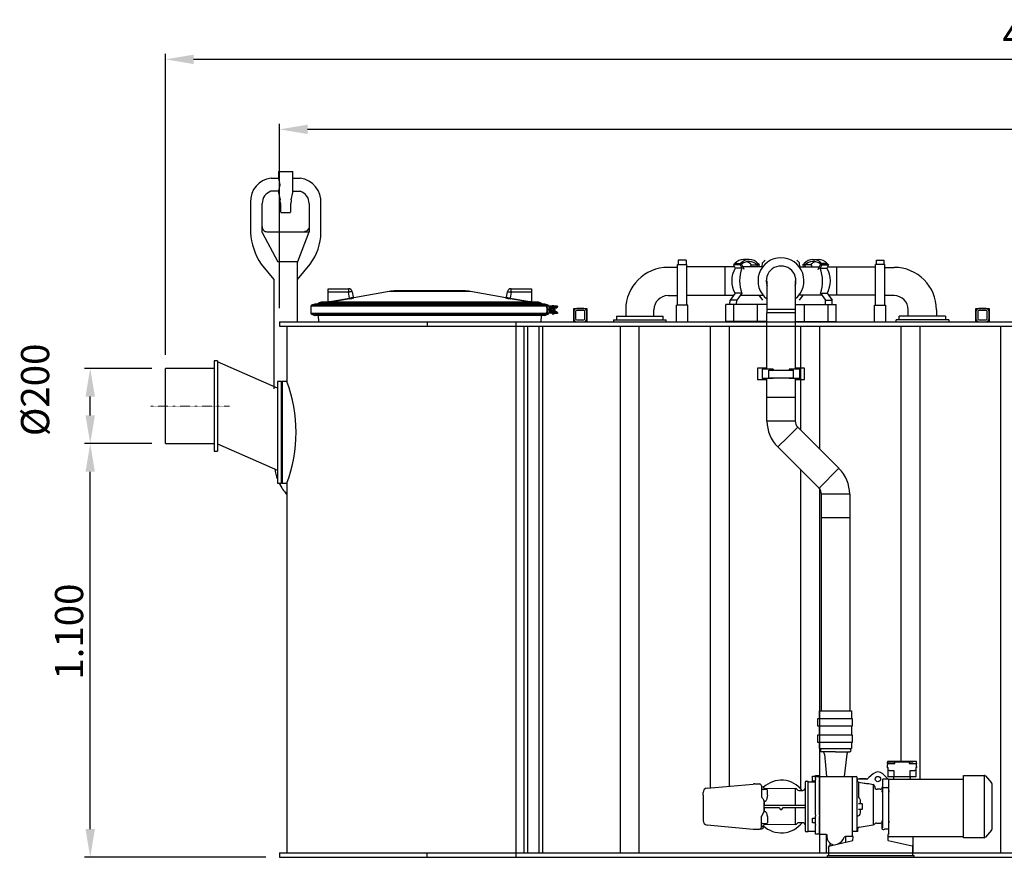
# Model space of a CAD drawing. Units: millimetres. Extents: x 43834 to 55793, y 39961 to 48440.
# Drawn here: x 43834 to 46453, y 42530 to 44757 of the extents above; entities that cross this region are included whole.
import ezdxf

# ---------------------------------------------------------------- set-up
doc = ezdxf.new("R2010")
doc.units = ezdxf.units.MM
doc.linetypes.add('STRICHPUNKT', pattern=[1, 0.5, -0.25, 0, -0.25])
doc.layers.add('Bemaßung', color=5, linetype='Continuous', lineweight=15)
doc.styles.get("Standard").update_dxf_attribs({"font": 'romans.shx', "width": 0.8})
doc.dimstyles.new('KESSEL Typ2014-30', dxfattribs={"dimscale": 30, "dimtxt": 2.5, "dimasz": 2.5, "dimexe": 0.5, "dimexo": 1.2, "dimtad": 1, "dimdec": 0, "dimlunit": 6, "dimtxsty": 'Standard', "dimcen": 2.5, "dimadec": 0, "dimazin": 0, "dimtfac": 1, "dimtdec": 0, "dimtmove": 1, "dimatfit": 3, "dimfxl": 1, "dimarcsym": 0})

# ---------------------------------------------------------------- blocks, each defined once
blk = doc.blocks.new('*D1')
at = {"layer": 'Bemaßung', "color": 0, "lineweight": -2, "transparency": 16777216}
for p, q in [((44186, 43629.7), (44007, 43629.7)), ((44022, 42604.7), (44022, 43554.7)), ((44489, 42529.7), (44007, 42529.7))]:
    blk.add_line(p, q, dxfattribs=at)
at = {"layer": 'Bemaßung', "color": 0, "transparency": 16777216}
for points in [[(44009.5, 43554.7), (44034.5, 43554.7), (44022, 43629.7)], [(44009.5, 42604.7), (44034.5, 42604.7), (44022, 42529.7)]]:
    blk.add_solid(points, dxfattribs=at)
at = {"layer": 'DEFPOINTS', "color": 0, "transparency": 16777216}
for p in [(44022, 43629.7), (44222, 43629.7), (44525, 42529.7)]:
    blk.add_point(p, dxfattribs=at)
at = {"layer": 'Bemaßung', "color": 0, "transparency": 16777216, "insert": (43928.2, 43129.8), "char_height": 75, "attachment_point": 2, "rotation": 90}
blk.add_mtext('1.100', dxfattribs=at)
blk = doc.blocks.new('*D3')
at = {"layer": 'Bemaßung', "color": 0, "lineweight": -2, "transparency": 16777216}
for p, q in [((44525, 43989.7), (44525, 44480.3)), ((48700, 44465.3), (44600, 44465.3)), ((48775, 43989.7), (48775, 44480.3))]:
    blk.add_line(p, q, dxfattribs=at)
at = {"layer": 'Bemaßung', "color": 0, "transparency": 16777216}
for points in [[(44600, 44477.8), (44600, 44452.8), (44525, 44465.3)], [(48700, 44477.8), (48700, 44452.8), (48775, 44465.3)]]:
    blk.add_solid(points, dxfattribs=at)
at = {"layer": 'DEFPOINTS', "color": 0, "transparency": 16777216}
for p in [(44525, 44465.3), (44525, 43953.7), (48775, 43953.7)]:
    blk.add_point(p, dxfattribs=at)
at = {"layer": 'Bemaßung', "color": 0, "transparency": 16777216, "insert": (46650, 44521.6), "char_height": 75, "attachment_point": 5}
blk.add_mtext('4.250', dxfattribs=at)
blk = doc.blocks.new('*D4')
at = {"layer": 'Bemaßung', "color": 0, "lineweight": -2, "transparency": 16777216}
for p, q in [((44222, 43865.7), (44222, 44666.4)), ((48854, 44651.4), (44297, 44651.4)), ((48929, 43795.7), (48929, 44666.4))]:
    blk.add_line(p, q, dxfattribs=at)
at = {"layer": 'Bemaßung', "color": 0, "transparency": 16777216}
for points in [[(44297, 44663.9), (44297, 44638.9), (44222, 44651.4)], [(48854, 44663.9), (48854, 44638.9), (48929, 44651.4)]]:
    blk.add_solid(points, dxfattribs=at)
at = {"layer": 'DEFPOINTS', "color": 0, "transparency": 16777216}
for p in [(44222, 44651.4), (44222, 43829.7), (48929, 43759.7)]:
    blk.add_point(p, dxfattribs=at)
at = {"layer": 'Bemaßung', "color": 0, "transparency": 16777216, "insert": (46575.5, 44707.7), "char_height": 75, "attachment_point": 5}
blk.add_mtext('4.707', dxfattribs=at)
blk = doc.blocks.new('*D7')
at = {"layer": 'Bemaßung', "color": 0, "lineweight": -2, "transparency": 16777216}
for p, q in [((44186, 43829.7), (44007, 43829.7)), ((44022, 43704.7), (44022, 43754.7)), ((44186, 43629.7), (44007, 43629.7))]:
    blk.add_line(p, q, dxfattribs=at)
at = {"layer": 'Bemaßung', "color": 0, "transparency": 16777216}
for points in [[(44009.5, 43754.7), (44034.5, 43754.7), (44022, 43829.7)], [(44009.5, 43704.7), (44034.5, 43704.7), (44022, 43629.7)]]:
    blk.add_solid(points, dxfattribs=at)
at = {"layer": 'DEFPOINTS', "color": 0, "transparency": 16777216}
for p in [(44022, 43829.7), (44222, 43829.7), (44222, 43629.7)]:
    blk.add_point(p, dxfattribs=at)
at = {"layer": 'Bemaßung', "color": 0, "transparency": 16777216, "insert": (43885.1, 43772.6), "char_height": 75, "attachment_point": 5, "rotation": 90}
blk.add_mtext('%%c200', dxfattribs=at)
blk = doc.blocks.new('93020.01_DS - va')
at = {"color": 7, "linetype": 'Continuous', "lineweight": 25}
for p, q in [((-2.6, 1823.5), (-2.6, 1805.7)), ((-2.6, 1823.5), (35.9, 1823.5)), ((35.9, 1772.6), (35.9, 1823.5)), ((-2.1, 1768), (1.8, 1748)), ((31.6, 1748), (35.5, 1768)), ((-76.9, 1741.9), (-77, 1661.5)), ((-45.5, 1661.5), (-45.5, 1738.5)), ((2.7, 1738.5), (2.7, 1715.5)), ((30.7, 1715.5), (30.7, 1738.5)), ((78.9, 1738.5), (78.9, 1663.5)), ((110.3, 1661.5), (110.3, 1738.5)), ((29.7, 1713.5), (3.7, 1713.5)), ((-33, 1663.5), (-29.5, 1663.5)), ((-29.5, 1663.5), (78.9, 1663.5)), ((48.6, 1584.5), (78.9, 1663.5)), ((67.9, 1663.7), (66.4, 1663.5)), ((70.1, 1664.2), (67.9, 1663.7)), ((-48.6, 1577.2), (-14.8, 1536.1)), ((48.2, 1424), (48.2, 1582.5)), ((48.2, 1536.1), (81.9, 1577.2)), ((-14.8, 1536.1), (-14.8, 1246))]:
    blk.add_line(p, q, dxfattribs=at)
for p, q in [((-22.3, 1806), (-2.6, 1805.7)), ((35.9, 1805.7), (55.4, 1806)), ((35.7, 1771.3), (55.4, 1771)), ((-45.5, 1661.5), (-4.1, 1583.5)), ((48.3, 1583.5), (-4.1, 1583.5)), ((1058.4, 1576.5), (1060.7, 1576.5)), ((1058.4, 1573.6), (1058.4, 1576.5)), ((1058.4, 1564.8), (1058.4, 1573.6)), ((1081.7, 1588), (1060.7, 1588)), ((1060.7, 1588), (1060.7, 1577.7)), ((1060.7, 1577.7), (1060.7, 1576.5)), ((1060.7, 1576.5), (1081.7, 1576.5)), ((1081.7, 1588), (1081.7, 1577.7)), ((1081.7, 1577.7), (1081.7, 1576.5)), ((1081.7, 1576.5), (1083.4, 1576.5)), ((1083.4, 1573.6), (1083.4, 1576.5)), ((1083.4, 1564.8), (1083.4, 1573.6)), ((1210.8, 1578.1), (1207.9, 1575.2)), ((1207.9, 1575.2), (1212.3, 1566.4)), ((1225.6, 1575.2), (1207.9, 1575.2)), ((1212, 1578.1), (1210.8, 1578.1)), ((1211.4, 1579.3), (1226.3, 1579.3)), ((1212, 1578.1), (1211.4, 1579.3)), ((1226.9, 1578.1), (1212, 1578.1)), ((1228.5, 1578.1), (1225.6, 1575.2)), ((1225.6, 1575.2), (1229.9, 1566.4)), ((1226.9, 1578.1), (1226.3, 1579.3)), ((1228.5, 1578.1), (1226.9, 1578.1)), ((1235.8, 1563.3), (1228.5, 1578.1)), ((1249.4, 1589.6), (1234.5, 1589.6)), ((1254.8, 1576), (1251.9, 1570.1)), ((1255.6, 1575.2), (1270.5, 1575.2)), ((1273.5, 1578.1), (1269.5, 1570.1)), ((1271.9, 1578.1), (1270.5, 1575.2)), ((1272.5, 1579.3), (1271.9, 1578.1)), ((1273.5, 1578.1), (1271.9, 1578.1)), ((1276.4, 1575.2), (1273.5, 1578.1)), ((1273.9, 1570.1), (1276.4, 1575.2)), ((1284.1, 1570.1), (1285, 1581.1)), ((1291.8, 1587.9), (1285, 1581.1)), ((1376.3, 1587.9), (1383.1, 1581.1)), ((1384.1, 1570.1), (1383.1, 1581.1)), ((1391.7, 1575.2), (1394.6, 1578.1)), ((1394.3, 1570.1), (1391.7, 1575.2)), ((1394.6, 1578.1), (1398.6, 1570.1)), ((1394.6, 1578.1), (1396.2, 1578.1)), ((1395.6, 1579.3), (1396.2, 1578.1)), ((1396.2, 1578.1), (1397.6, 1575.2)), ((1412.5, 1575.2), (1397.6, 1575.2)), ((1413.3, 1576), (1416.3, 1570.1)), ((1418.7, 1589.6), (1433.6, 1589.6)), ((1432.4, 1563.3), (1439.7, 1578.1)), ((1442.6, 1575.2), (1438.2, 1566.4)), ((1439.7, 1578.1), (1442.6, 1575.2)), ((1439.7, 1578.1), (1441.2, 1578.1)), ((1441.2, 1578.1), (1441.9, 1579.3)), ((1441.2, 1578.1), (1456.1, 1578.1)), ((1456.7, 1579.3), (1441.9, 1579.3)), ((1442.6, 1575.2), (1460.2, 1575.2)), ((1460.2, 1575.2), (1455.9, 1566.4)), ((1456.1, 1578.1), (1456.7, 1579.3)), ((1456.1, 1578.1), (1457.3, 1578.1)), ((1457.3, 1578.1), (1460.2, 1575.2)), ((1586.5, 1576.5), (1584.7, 1576.5)), ((1584.7, 1573.6), (1584.7, 1576.5)), ((1584.7, 1564.8), (1584.7, 1573.6)), ((1586.5, 1588), (1607.5, 1588)), ((1586.5, 1588), (1586.5, 1577.7)), ((1586.5, 1577.7), (1586.5, 1576.5)), ((1607.5, 1576.5), (1586.5, 1576.5)), ((1607.5, 1588), (1607.5, 1577.7)), ((1607.5, 1577.7), (1607.5, 1576.5)), ((1609.7, 1576.5), (1607.5, 1576.5)), ((1609.7, 1573.6), (1609.7, 1576.5)), ((1609.7, 1564.8), (1609.7, 1573.6)), ((1043.4, 1568.5), (1033.4, 1568.5)), ((1058.4, 1568.5), (1043.4, 1568.5)), ((1058.4, 1498), (1058.4, 1564.8)), ((1185.5, 1570.1), (1083.4, 1570.1)), ((1083.4, 1498), (1083.4, 1564.8)), ((1185.5, 1570.1), (1122.8, 1570.1)), ((1210.4, 1570.1), (1185.5, 1570.1)), ((1185.5, 1495.1), (1185.5, 1570.1)), ((1229.9, 1566.4), (1212.3, 1566.4)), ((1272.2, 1570.1), (1232.4, 1570.1)), ((1285.3, 1570.1), (1272.2, 1570.1)), ((1382.8, 1570.1), (1395.9, 1570.1)), ((1395.9, 1570.1), (1435.7, 1570.1)), ((1438.2, 1566.4), (1455.9, 1566.4)), ((1457.7, 1570.1), (1482.7, 1570.1)), ((1482.7, 1570.1), (1584.7, 1570.1)), ((1482.7, 1495.1), (1482.7, 1570.1)), ((1584.7, 1498), (1584.7, 1564.8)), ((1609.7, 1568.5), (1624.7, 1568.5)), ((1609.7, 1498), (1609.7, 1564.8)), ((1624.7, 1568.5), (1634.7, 1568.5)), ((1296.6, 1532.6), (1296.6, 1457.6)), ((1371.6, 1532.6), (1371.6, 1457.6)), ((130, 1476), (130, 1512)), ((130, 1512), (183.6, 1512)), ((183.6, 1502.7), (130, 1502.7)), ((183.6, 1512), (183.6, 1502.7)), ((186.4, 1487), (183.6, 1502.7)), ((193.5, 1503.7), (196, 1489.2)), ((291.9, 1504.5), (198.3, 1488)), ((508.1, 1504.5), (291.9, 1504.5)), ((490.8, 1506.1), (309.2, 1506.1)), ((601.7, 1488), (508.1, 1504.5)), ((604, 1489.2), (606.5, 1503.7)), ((616.4, 1502.7), (613.6, 1487)), ((616.4, 1502.7), (616.4, 1512)), ((616.4, 1512), (670, 1512)), ((670, 1502.7), (616.4, 1502.7)), ((670, 1512), (670, 1476)), ((1033.4, 1493.5), (1043.4, 1493.5)), ((1043.4, 1493.5), (1058.4, 1493.5)), ((1058.4, 1479.5), (1058.4, 1498)), ((1083.4, 1479.5), (1083.4, 1498)), ((1083.4, 1495.1), (1185.5, 1495.1)), ((1185.5, 1495.1), (1208.6, 1495.1)), ((1211.7, 1499.6), (1198.6, 1481.1)), ((1229.4, 1499.6), (1211.7, 1499.6)), ((1229.4, 1499.6), (1216.3, 1481.1)), ((1226.2, 1495.1), (1272.2, 1495.1)), ((1272.2, 1495.1), (1285.3, 1495.1)), ((1285.4, 1481.4), (1275.7, 1495.1)), ((1382.7, 1481.4), (1392.4, 1495.1)), ((1395.9, 1495.1), (1382.8, 1495.1)), ((1441.9, 1495.1), (1395.9, 1495.1)), ((1438.7, 1499.6), (1451.8, 1481.1)), ((1438.7, 1499.6), (1456.4, 1499.6)), ((1456.4, 1499.6), (1469.5, 1481.1)), ((1482.7, 1495.1), (1459.6, 1495.1)), ((1584.7, 1495.1), (1482.7, 1495.1)), ((1584.7, 1479.5), (1584.7, 1498)), ((1609.7, 1479.5), (1609.7, 1498)), ((1624.7, 1493.5), (1609.7, 1493.5)), ((1634.7, 1493.5), (1624.7, 1493.5)), ((94.5, 1471), (85.3, 1467.7)), ((714.7, 1467.7), (85.3, 1467.7)), ((705.5, 1471), (94.5, 1471)), ((106, 1474.7), (99.6, 1471)), ((694, 1474.7), (106, 1474.7)), ((689, 1476), (111, 1476)), ((130, 1477.9), (133.7, 1477.9)), ((133.7, 1477.9), (186.4, 1487)), ((133.7, 1477.9), (133.7, 1476)), ((198.3, 1487.6), (198.1, 1487.5)), ((601.8, 1487.5), (601.7, 1487.6)), ((613.6, 1487), (666.3, 1477.9)), ((666.3, 1477.9), (670, 1477.9)), ((666.3, 1476), (666.3, 1477.9)), ((700.4, 1471), (694, 1474.7)), ((705.5, 1471), (709.2, 1469.7)), ((709.2, 1469.7), (705.5, 1471)), ((709.2, 1469.7), (714.7, 1467.7)), ((714.7, 1467.7), (709.2, 1469.7)), ((725.5, 1467.2), (725.5, 1465.2)), ((725.5, 1467.2), (729.5, 1467.2)), ((729.5, 1465.2), (729.5, 1467.2)), ((731.5, 1466.2), (736.5, 1466.2)), ((1055.9, 1424), (1055.9, 1468.5)), ((1085.9, 1468.5), (1055.9, 1468.5)), ((1058.4, 1468.5), (1058.4, 1479.5)), ((1083.4, 1468.5), (1083.4, 1479.5)), ((1085.9, 1424), (1085.9, 1468.5)), ((1187.3, 1425.1), (1187.3, 1470.1)), ((1208.6, 1470.1), (1187.3, 1470.1)), ((1197.9, 1470.1), (1198.6, 1481.1)), ((1216.3, 1481.1), (1198.6, 1481.1)), ((1208.6, 1425.1), (1208.6, 1470.1)), ((1271.6, 1470.1), (1208.6, 1470.1)), ((1215.6, 1470.1), (1216.3, 1481.1)), ((1296.6, 1470.1), (1271.6, 1470.1)), ((1271.6, 1425.1), (1271.6, 1470.1)), ((1371.6, 1470.1), (1396.6, 1470.1)), ((1396.6, 1425.1), (1396.6, 1470.1)), ((1396.6, 1470.1), (1459.6, 1470.1)), ((1452.5, 1470.1), (1451.8, 1481.1)), ((1451.8, 1481.1), (1469.5, 1481.1)), ((1459.6, 1425.1), (1459.6, 1470.1)), ((1459.6, 1470.1), (1480.8, 1470.1)), ((1470.2, 1470.1), (1469.5, 1481.1)), ((1480.8, 1425.1), (1480.8, 1470.1)), ((1582.2, 1424), (1582.2, 1468.5)), ((1582.2, 1468.5), (1612.2, 1468.5)), ((1584.7, 1468.5), (1584.7, 1479.5)), ((1609.7, 1468.5), (1609.7, 1479.5)), ((1612.2, 1424), (1612.2, 1468.5)), ((84, 1465.8), (84, 1446.2)), ((716, 1465.8), (84, 1465.8)), ((739.3, 1446.8), (84, 1446.2)), ((85.3, 1444.3), (94.5, 1441)), ((714.7, 1444.3), (85.3, 1444.3)), ((705.5, 1441), (94.5, 1441)), ((103.2, 1441), (103.8, 1424)), ((696.2, 1424), (696.8, 1441)), ((709.2, 1442.3), (705.5, 1441)), ((705.5, 1441), (709.2, 1442.3)), ((709.2, 1442.3), (714.7, 1444.3)), ((714.7, 1444.3), (709.2, 1442.3)), ((710, 1464.8), (709.8, 1464.8)), ((709.8, 1463.2), (710, 1463.2)), ((710, 1448.8), (709.8, 1448.8)), ((739.3, 1465.2), (710.5, 1465.2)), ((711.8, 1456.2), (711.8, 1455.8)), ((719, 1456.2), (712.4, 1456.2)), ((719, 1455.8), (712.4, 1455.8)), ((712.8, 1456.2), (712.8, 1455.8)), ((716, 1465.8), (716, 1465.2)), ((716, 1446.8), (716, 1446.2)), ((717.1, 1463.8), (739.3, 1463.2)), ((739.7, 1448.2), (717.1, 1448.2)), ((717.5, 1448.8), (739.3, 1448.8)), ((718.1, 1461.2), (737.8, 1461.2)), ((737.8, 1450.8), (718.1, 1450.8)), ((718.4, 1455.8), (718.4, 1456.2)), ((719, 1463.2), (719, 1461.2)), ((719, 1450.8), (719, 1448.8)), ((719.2, 1459.6), (719.2, 1452.4)), ((719.6, 1460.2), (722.5, 1460.2)), ((719.6, 1451.8), (722.5, 1451.8)), ((721.2, 1461.2), (721.2, 1460.7)), ((721.2, 1451.3), (721.2, 1450.8)), ((722.5, 1461), (722.5, 1451)), ((723.5, 1462.5), (723.5, 1461)), ((723.5, 1462.5), (731.5, 1462.5)), ((723.5, 1451), (723.5, 1449.5)), ((725.5, 1463.2), (725.5, 1462.5)), ((725.5, 1449.5), (725.5, 1448.8)), ((725.5, 1446.8), (725.5, 1444.8)), ((725.5, 1444.8), (729.5, 1444.8)), ((727.2, 1457.4), (726.6, 1455.8)), ((726.6, 1455.8), (727.6, 1454.4)), ((727.2, 1464.8), (727.2, 1463.8)), ((728.9, 1457.6), (727.2, 1457.4)), ((727.2, 1448.2), (727.2, 1447.2)), ((727.6, 1454.4), (729.3, 1454.6)), ((728.2, 1460.2), (728, 1460.2)), ((728, 1451.8), (728.2, 1451.8)), ((730, 1456.2), (728.9, 1457.6)), ((729.1, 1454.6), (729.3, 1454.6)), ((729.3, 1454.6), (730, 1456.2)), ((729.5, 1462.5), (729.5, 1463.2)), ((729.5, 1448.8), (729.5, 1449.5)), ((729.5, 1444.8), (729.5, 1446.8)), ((729.8, 1456.2), (730, 1456.2)), ((731.5, 1461), (730.9, 1463.2)), ((731.5, 1449.5), (731.5, 1451)), ((736.5, 1445.8), (731.5, 1445.8)), ((732.5, 1451), (732.5, 1461)), ((735.5, 1451.3), (732.5, 1451.3)), ((735.5, 1460.7), (735.5, 1461.2)), ((735.5, 1450.8), (735.5, 1451.3)), ((737.8, 1463.2), (737.8, 1461.2)), ((737.8, 1450.8), (737.8, 1448.8)), ((739.7, 1448.2), (739.7, 1447.2)), ((740, 1463.8), (740, 1464.8)), ((782.6, 1424), (782.6, 1459)), ((782.6, 1459), (817.6, 1459)), ((782.6, 1451), (782.6, 1432)), ((787.6, 1451), (787.6, 1432)), ((809.6, 1459), (790.6, 1459)), ((809.6, 1454), (790.6, 1454)), ((812.6, 1432), (812.6, 1451)), ((817.6, 1459), (817.6, 1424)), ((817.6, 1432), (817.6, 1451)), ((920.9, 1456), (920.9, 1446)), ((920.9, 1446), (920.9, 1439)), ((995.9, 1446), (995.9, 1456)), ((995.9, 1439), (995.9, 1446)), ((1296.6, 1457.6), (1371.6, 1457.6)), ((1296.6, 1457.6), (1296.6, 1447.6)), ((1296.6, 1297.7), (1296.6, 1447.6)), ((1371.6, 1447.6), (1296.6, 1447.6)), ((1371.6, 1457.6), (1371.6, 1447.6)), ((1371.6, 1447.6), (1371.6, 1297.7)), ((1672.2, 1446), (1672.2, 1456)), ((1672.2, 1439), (1672.2, 1446)), ((1747.2, 1456), (1747.2, 1446)), ((1747.2, 1446), (1747.2, 1439)), ((1852.3, 1424), (1852.3, 1459)), ((1852.3, 1459), (1887.3, 1459)), ((1852.3, 1451), (1852.3, 1432)), ((1857.3, 1451), (1857.3, 1432)), ((1879.3, 1459), (1860.3, 1459)), ((1879.3, 1454), (1860.3, 1454)), ((1882.3, 1432), (1882.3, 1451)), ((1887.3, 1459), (1887.3, 1424)), ((1887.3, 1432), (1887.3, 1451)), ((0, 1424), (0, 1412)), ((392.9, 1424), (392.9, 1412)), ((630, 0), (630, 1424)), ((790.6, 1429), (809.6, 1429)), ((888.4, 1429), (888.4, 1424)), ((888.4, 1429), (1028.4, 1429)), ((896.4, 1439), (896.4, 1429)), ((896.4, 1439), (1020.4, 1439)), ((1020.4, 1429), (1020.4, 1439)), ((1028.4, 1424), (1028.4, 1429)), ((1208.6, 1425.1), (1187.3, 1425.1)), ((1271.6, 1425.1), (1208.6, 1425.1)), ((1296.6, 1425.1), (1271.6, 1425.1)), ((1295.9, 1425.1), (1295.9, 1424)), ((1371.6, 1425.1), (1396.6, 1425.1)), ((1372.2, 1425.1), (1372.2, 1424)), ((1396.6, 1425.1), (1459.6, 1425.1)), ((1459.6, 1425.1), (1480.8, 1425.1)), ((1639.7, 1424), (1639.7, 1429)), ((1779.7, 1429), (1639.7, 1429)), ((1647.7, 1429), (1647.7, 1439)), ((1771.7, 1439), (1647.7, 1439)), ((1771.7, 1439), (1771.7, 1429)), ((1779.7, 1429), (1779.7, 1424)), ((1860.3, 1429), (1879.3, 1429)), ((20, 1412), (20, 1265)), ((650, 1412), (650, 12)), ((660, 1412), (660, 12)), ((690, 1412), (690, 12)), ((700, 1412), (700, 12)), ((905.8, 1412), (905.8, 12)), ((955.8, 1412), (955.8, 12)), ((1145.8, 1412), (1145.8, 184.8)), ((1195.8, 1412), (1195.8, 189.2)), ((1385.8, 1412), (1385.8, 1136.4)), ((1435.8, 1412), (1435.8, 1086.4)), ((1652.8, 1412), (1652.8, 255)), ((1702.8, 1412), (1702.8, 208)), ((1917.8, 1412), (1917.8, 12)), ((-165, 1320), (-173, 1320)), ((-173, 1320), (-173, 1080)), ((-165, 1320), (-165, 1080)), ((-5, 1247.7), (-165, 1317.7)), ((-173, 1300), (-303, 1300)), ((-303, 1100), (-303, 1300)), ((1296.6, 1300.2), (1271.6, 1300.2)), ((1271.6, 1300.2), (1271.6, 1270.2)), ((1284.1, 1297.7), (1284.1, 1272.7)), ((1284.1, 1297.7), (1285, 1297.7)), ((1289.1, 1297.7), (1285, 1297.7)), ((1298.1, 1297.7), (1289.1, 1297.7)), ((1302.2, 1297.7), (1298.1, 1297.7)), ((1301.4, 1295.5), (1366.8, 1295.5)), ((1301.4, 1274.5), (1301.4, 1295.5)), ((1312.6, 1297.7), (1302.2, 1297.7)), ((1312.6, 1297.7), (1312.6, 1295.5)), ((1355.6, 1297.7), (1355.6, 1295.5)), ((1365.9, 1297.7), (1355.6, 1297.7)), ((1370, 1297.7), (1365.9, 1297.7)), ((1366.8, 1274.5), (1366.8, 1295.5)), ((1379.1, 1297.7), (1370, 1297.7)), ((1396.6, 1300.2), (1371.6, 1300.2)), ((1383.1, 1297.7), (1379.1, 1297.7)), ((1384.1, 1297.7), (1383.1, 1297.7)), ((1384.1, 1272.7), (1384.1, 1297.7)), ((1396.6, 1270.2), (1396.6, 1300.2)), ((5, 1265), (-5, 1265)), ((-5, 1265), (-5, 995)), ((7, 1265), (5, 1263)), ((5, 1265), (5, 995)), ((20, 1265), (7, 1265)), ((7, 1265), (7, 995)), ((1271.6, 1270.2), (1296.6, 1270.2)), ((1284.1, 1272.7), (1285, 1272.7)), ((1289.1, 1272.7), (1285, 1272.7)), ((1298.1, 1272.7), (1289.1, 1272.7)), ((1296.6, 1222.6), (1296.6, 1272.7)), ((1302.2, 1272.7), (1298.1, 1272.7)), ((1301.4, 1274.5), (1366.8, 1274.5)), ((1312.6, 1272.7), (1302.2, 1272.7)), ((1312.6, 1274.5), (1312.6, 1272.7)), ((1355.6, 1274.5), (1355.6, 1272.7)), ((1365.9, 1272.7), (1355.6, 1272.7)), ((1370, 1272.7), (1365.9, 1272.7)), ((1379.1, 1272.7), (1370, 1272.7)), ((1371.6, 1272.7), (1371.6, 1222.6)), ((1371.6, 1270.2), (1396.6, 1270.2)), ((1383.1, 1272.7), (1379.1, 1272.7)), ((1384.1, 1272.7), (1383.1, 1272.7)), ((1296.6, 1160), (1296.6, 1222.6)), ((1371.6, 1222.6), (1296.6, 1222.6)), ((1334.1, 1222.6), (1296.6, 1222.6)), ((1371.6, 1222.6), (1334.1, 1222.6)), ((1371.6, 1222.6), (1371.6, 1160)), ((1334.1, 1160), (1296.6, 1160)), ((1371.6, 1160), (1334.1, 1160)), ((1378.2, 1144.1), (1351.6, 1117.5)), ((1378.2, 1144.1), (1422.5, 1099.8)), ((-303, 1100), (-173, 1100)), ((1351.6, 1117.5), (1325.1, 1091)), ((1422.5, 1099.8), (1443.7, 1078.6)), ((-173, 1080), (-165, 1080)), ((-165, 1099.4), (-5, 1029.4)), ((1369.4, 1046.7), (1325.1, 1091)), ((1443.7, 1078.6), (1488, 1034.3)), ((1390.6, 1025.5), (1369.4, 1046.7)), ((1385.8, 1030.3), (1385.8, 182.8)), ((1434.9, 981.2), (1390.6, 1025.5)), ((1488, 1034.3), (1434.9, 981.2)), ((-5, 995), (5, 995)), ((5, 997), (7, 995)), ((7, 995), (20, 995)), ((20, 995), (20, 12)), ((1435.8, 982.1), (1435.8, 12)), ((1441.5, 902.7), (1441.5, 965.3)), ((1516.5, 965.3), (1441.5, 965.3)), ((1516.5, 965.3), (1516.5, 902.7)), ((1441.5, 389.3), (1441.5, 902.7)), ((1516.5, 902.7), (1441.5, 902.7)), ((1516.5, 902.7), (1516.5, 389.3)), ((1436.6, 368.3), (1436.6, 389.3)), ((1436.6, 389.3), (1521.6, 389.3)), ((1521.6, 389.3), (1521.6, 369.3)), ((1436.6, 325.3), (1436.6, 348.3)), ((1521.6, 347.3), (1521.6, 325.3)), ((1436.6, 289.3), (1436.6, 305.3)), ((1436.6, 289.3), (1521.6, 289.3)), ((1521.6, 305.3), (1521.6, 289.3)), ((1479.1, 280.7), (1441.6, 280.7)), ((1444.6, 280.5), (1444.6, 280.5)), ((1444.8, 280.4), (1444.8, 280.4)), ((1449.1, 274.6), (1454.4, 215)), ((1479.1, 280.7), (1516.6, 280.7)), ((1494.9, 280.7), (1494.6, 280.6)), ((1509.1, 274.6), (1502.1, 215)), ((1513.4, 280.4), (1513.5, 280.4)), ((1513.6, 280.5), (1513.6, 280.5)), ((1616.7, 249.5), (1616.6, 243)), ((1616.6, 241), (1616.6, 238.5)), ((1616.6, 238.5), (1616.6, 238.6)), ((1619.1, 237.5), (1616.6, 238.6)), ((1616.6, 238.5), (1616.6, 238.5)), ((1616.6, 238.5), (1619.1, 237.5)), ((1616.8, 253), (1616.7, 250.5)), ((1616.7, 250.5), (1616.7, 249.9)), ((1636.4, 253), (1616.9, 253)), ((1616.9, 250.5), (1616.9, 253)), ((1616.9, 241), (1616.9, 243)), ((1637.4, 255), (1618.8, 255)), ((1619.1, 231), (1619.1, 237.5)), ((1622.2, 249.5), (1635.3, 249.5)), ((1674.5, 253), (1636.7, 253)), ((1636.7, 250.5), (1636.7, 253)), ((1673.9, 255), (1637.4, 255)), ((1692.4, 255), (1673.9, 255)), ((1674.5, 253), (1674.5, 250.5)), ((1685.2, 253), (1674.8, 253)), ((1675.9, 249.5), (1689, 249.5)), ((1694.6, 238.6), (1692.1, 237.5)), ((1692.1, 237.5), (1694.6, 238.5)), ((1692.1, 237.5), (1692.1, 231)), ((1694.5, 250.5), (1694.2, 250.1)), ((1694.2, 250.1), (1694.5, 249.5)), ((1694.5, 250.5), (1694.4, 253)), ((1694.6, 241), (1694.5, 249.5)), ((1694.6, 241), (1694.6, 238.5)), ((1694.6, 238.5), (1694.6, 238.6)), ((1694.6, 238.5), (1694.6, 238.5)), ((1417.2, 214.7), (1418, 215.5)), ((1417.2, 203.3), (1417.2, 214.7)), ((1418, 215.5), (1425.2, 215.5)), ((1425.2, 215.1), (1425.2, 217.7)), ((1425.2, 217.7), (1436.1, 217.7)), ((1425.2, 209.2), (1425.2, 215.1)), ((1425.2, 215.1), (1436.1, 215.1)), ((1436.1, 217.7), (1436.1, 215.1)), ((1436.1, 217.7), (1436.1, 215.1)), ((1436.1, 215.1), (1436.1, 209.2)), ((1436.1, 209.7), (1436.1, 215.1)), ((1436.1, 215), (1524.1, 215)), ((1436.1, 209.7), (1436.1, 207.3)), ((1524.1, 215), (1533.6, 215)), ((1524.1, 55), (1524.1, 215)), ((1536.1, 68.9), (1536.1, 212.5)), ((1536.1, 209.6), (1536.2, 209.1)), ((1542.9, 208), (1542.9, 209.5)), ((1542.9, 209.5), (1559.9, 209.5)), ((1559.9, 209.5), (1559.9, 208)), ((1579, 222.2), (1567.2, 211.8)), ((1617.7, 209), (1604.4, 222)), ((1619.1, 214), (1619.1, 231)), ((1621.6, 231), (1619.1, 231)), ((1634.1, 214), (1619.1, 214)), ((1621.6, 231), (1634.1, 231)), ((1633.6, 210), (1633.6, 214)), ((1633.9, 208), (1633.9, 210)), ((1634.1, 231), (1634.1, 214)), ((1677.1, 214), (1634.1, 214)), ((1677.1, 214), (1677.1, 231)), ((1677.1, 231), (1689.6, 231)), ((1692.1, 214), (1677.1, 214)), ((1677.3, 208), (1677.3, 210)), ((1677.6, 214), (1677.6, 210)), ((1692.1, 231), (1689.6, 231)), ((1692.1, 231), (1692.1, 214)), ((1819.1, 217.9), (1873.9, 217.9)), ((1819.1, 52.1), (1819.1, 217.9)), ((1873.9, 217.9), (1873.9, 52.1)), ((1877.5, 216.2), (1893.6, 197.6)), ((1137.7, 184.1), (1260.2, 194.8)), ((1263.7, 195), (1276.9, 195)), ((1281.9, 190), (1281.9, 189.7)), ((1281.9, 190), (1281.9, 190)), ((1281.9, 189.7), (1281.9, 189.5)), ((1281.9, 189.5), (1281.9, 184.1)), ((1281.9, 187), (1283.4, 187)), ((1281.9, 184.1), (1281.9, 172.5)), ((1289.8, 183.7), (1371.9, 183)), ((1397.7, 199), (1397.7, 164.5)), ((1400.7, 202), (1405.7, 202)), ((1405.7, 68), (1405.7, 202)), ((1405.7, 201), (1425.2, 201)), ((1405.7, 69), (1405.7, 201)), ((1418, 202.5), (1417.2, 203.3)), ((1425.2, 202.5), (1418, 202.5)), ((1425.2, 209.2), (1425.2, 206.7)), ((1425.2, 113.1), (1425.2, 206.7)), ((1436.1, 209.2), (1436.1, 207)), ((1436.1, 135), (1436.1, 207.3)), ((1537.3, 207.6), (1537.8, 207.9)), ((1537.8, 207.9), (1538.1, 208)), ((1542.1, 208), (1538.1, 208)), ((1541, 158.4), (1541, 200)), ((1541, 200), (1555, 197.3)), ((1556.1, 208), (1542.1, 208)), ((1562.1, 208), (1556.1, 208)), ((1562.1, 208), (1562.6, 208)), ((1563.5, 208.5), (1563.6, 208.6)), ((1567.4, 195.9), (1578.7, 193.7)), ((1578.7, 193.7), (1578.7, 89)), ((1603.7, 206.9), (1603.6, 188.1)), ((1603.6, 188.1), (1603.6, 183.6)), ((1605.6, 185), (1603.6, 183.2)), ((1603.6, 183.6), (1603.6, 180.9)), ((1605.6, 208.5), (1617.7, 209)), ((1619.6, 185), (1605.6, 185)), ((1617.7, 209), (1619.6, 209)), ((1619.6, 209), (1619.6, 185)), ((1619.6, 208), (1819.1, 208)), ((1619.6, 183.2), (1619.6, 185)), ((1894.1, 196.1), (1894.1, 135)), ((1126.7, 171.6), (1126.7, 172.2)), ((1126.7, 165.5), (1126.7, 171.6)), ((1126.7, 165.5), (1126.7, 104.5)), ((1284.5, 180), (1281.9, 180)), ((1281.9, 172.5), (1281.9, 160.9)), ((1283.4, 158.1), (1285.1, 156.1)), ((1285.4, 180), (1284.5, 180)), ((1286.2, 179.9), (1285.4, 180)), ((1286.2, 179.9), (1286.8, 179.9)), ((1291.7, 180), (1287.6, 180)), ((1295.9, 180), (1291.7, 180)), ((1297.7, 164.8), (1297.7, 178.2)), ((1371.9, 183), (1371.9, 137.7)), ((1381.6, 178), (1391.7, 178)), ((1397.7, 164.5), (1397.7, 78.2)), ((1597.6, 181), (1589.4, 181)), ((1603.1, 178), (1603.6, 178)), ((1603.1, 173), (1603.1, 178)), ((1603.6, 173), (1603.1, 173)), ((1603.6, 180.9), (1603.6, 180)), ((1603.6, 180), (1603.6, 176.9)), ((1603.6, 176.9), (1603.6, 175)), ((1603.6, 175), (1603.6, 167.7)), ((1603.6, 167.7), (1603.6, 161.4)), ((1603.6, 161.4), (1603.6, 108.6)), ((1619.6, 182.9), (1619.6, 181.1)), ((1619.6, 181.1), (1619.6, 177.9)), ((1619.6, 178), (1621.1, 178)), ((1619.6, 177.9), (1619.6, 175.9)), ((1619.6, 175.9), (1619.6, 174.2)), ((1619.6, 174.2), (1619.6, 166.8)), ((1621.1, 173), (1619.6, 173)), ((1619.6, 166.8), (1619.6, 107.9)), ((1621.1, 173), (1621.1, 178)), ((1289.8, 148.3), (1288.2, 148)), ((1288.2, 148), (1288.2, 132.4)), ((1288.2, 132.4), (1288.2, 122)), ((1289.8, 148.3), (1289.8, 147.7)), ((1291.7, 148.2), (1289.8, 148.3)), ((1289.8, 137.7), (1289.8, 147.7)), ((1289.8, 122.3), (1289.8, 132.3)), ((1339.6, 132.3), (1397.7, 132.3)), ((1371.9, 132.3), (1371.9, 87)), ((1436.1, 112.6), (1436.1, 135)), ((1540.1, 143), (1549.1, 143)), ((1545, 143), (1545, 152)), ((1549.1, 143), (1550.1, 142)), ((1550.1, 142), (1550.1, 128)), ((1894.1, 135), (1894.1, 73.9)), ((1288.2, 122), (1281.9, 108.8)), ((1281.9, 97.5), (1281.9, 109.1)), ((1288.2, 122), (1289.8, 121.7)), ((1289.8, 122.3), (1289.8, 121.7)), ((1289.8, 121.7), (1291.7, 121.8)), ((1297.7, 105.2), (1297.7, 91.8)), ((1425.2, 113.1), (1425.2, 109.4)), ((1425.2, 104.4), (1425.2, 109.4)), ((1436.1, 112.9), (1436.1, 109.4)), ((1436.1, 112.6), (1436.1, 108.9)), ((1436.1, 109.4), (1436.1, 104.4)), ((1436.1, 104.4), (1436.1, 108.9)), ((1549.1, 127), (1540.1, 127)), ((1545, 118), (1545, 127)), ((1550.1, 128), (1549.1, 127)), ((1603.6, 108.6), (1603.6, 102.3)), ((1619.6, 107.9), (1619.6, 95.8)), ((1126.7, 104.5), (1126.7, 98.4)), ((1126.7, 98.4), (1126.7, 97.8)), ((1137.7, 85.9), (1260.2, 75.2)), ((1281.9, 85.9), (1281.9, 97.5)), ((1284.5, 90), (1281.9, 90)), ((1281.9, 80.5), (1281.9, 85.9)), ((1283.4, 83), (1281.9, 83)), ((1281.9, 80.3), (1281.9, 80.5)), ((1281.9, 80), (1281.9, 80.3)), ((1281.9, 80), (1281.9, 80)), ((1284.5, 90), (1287.6, 90)), ((1284.7, 83.1), (1286.3, 77.3)), ((1287.6, 90), (1291.7, 90)), ((1289.8, 86.3), (1289.8, 89.9)), ((1371.9, 87), (1289.8, 86.3)), ((1291.7, 90), (1295.9, 90)), ((1391.7, 92), (1381.6, 92)), ((1417.2, 103.7), (1418, 104.5)), ((1417.2, 92.3), (1417.2, 103.7)), ((1418, 91.5), (1417.2, 92.3)), ((1418, 104.5), (1425.2, 104.5)), ((1418, 98), (1418, 104.5)), ((1418, 91.5), (1418, 98)), ((1425.2, 91.5), (1418, 91.5)), ((1425.2, 100.2), (1425.2, 104.4)), ((1425.2, 87.2), (1425.2, 100.2)), ((1425.2, 87.2), (1425.2, 85.5)), ((1425.2, 61.5), (1425.2, 85.2)), ((1436.1, 104.4), (1436.1, 100.2)), ((1436.1, 100.2), (1436.1, 104.4)), ((1436.1, 100.2), (1436.1, 87.2)), ((1436.1, 87.2), (1436.1, 100.2)), ((1436.1, 87.2), (1436.1, 85.5)), ((1436.1, 87.2), (1436.1, 85.5)), ((1436.1, 85.5), (1436.1, 85.1)), ((1436.1, 85.2), (1436.1, 61.5)), ((1436.1, 61), (1436.1, 85.1)), ((1541.4, 80.2), (1579.1, 86.4)), ((1587.7, 91.1), (1597.6, 91.1)), ((1601.6, 87.7), (1601.6, 77.6)), ((1603.1, 97), (1603.6, 97)), ((1603.1, 92), (1603.1, 97)), ((1603.6, 92), (1603.1, 92)), ((1603.6, 102.3), (1603.6, 95)), ((1603.6, 94.5), (1603.6, 95)), ((1603.6, 95), (1603.6, 93.1)), ((1603.6, 93.1), (1603.6, 90)), ((1603.6, 92), (1603.6, 92.9)), ((1603.6, 88.8), (1603.6, 86.4)), ((1603.6, 86.4), (1603.6, 78.6)), ((1603.7, 78.3), (1603.6, 78.6)), ((1603.6, 78.6), (1603.6, 78.5)), ((1619.6, 97), (1621.1, 97)), ((1619.6, 95.8), (1619.6, 94.1)), ((1619.6, 94.1), (1619.6, 92.1)), ((1619.6, 92.1), (1619.6, 88.9)), ((1621.1, 92), (1619.6, 92)), ((1619.6, 88.9), (1619.6, 87.1)), ((1619.6, 86.8), (1619.6, 85)), ((1619.6, 85), (1619.6, 61)), ((1621.1, 92), (1621.1, 97)), ((1263.7, 75), (1276.9, 75)), ((1278.5, 75.2), (1278.5, 75.3)), ((1279.4, 74.7), (1278.5, 75.2)), ((1279.4, 74.7), (1285.7, 76.4)), ((1286.3, 77.3), (1285.7, 76.4)), ((1397.7, 78.2), (1397.7, 73.4)), ((1397.7, 73.4), (1397.7, 71)), ((1405.7, 68), (1400.7, 68)), ((1425.2, 69), (1405.7, 69)), ((1436.1, 61.5), (1425.2, 61.5)), ((1454.5, 61), (1436.1, 61)), ((1453.7, 61), (1453.7, 12)), ((1524.1, 55), (1505, 55)), ((1505.7, 55), (1505.7, 40.3)), ((1538.1, 68.9), (1524.1, 68.9)), ((1526.1, 55), (1524.1, 55)), ((1524.5, 44.6), (1526.1, 55)), ((1538.1, 68.9), (1538.1, 76.8)), ((1605.6, 74.1), (1607.6, 74.1)), ((1609.6, 75.9), (1619.6, 75.9)), ((1619.6, 61), (1617.6, 61)), ((1617.6, 61), (1617.6, 46.4)), ((1818.1, 54.2), (1617.6, 54.2)), ((1684.7, 54.2), (1684.7, 12)), ((1893.6, 72.4), (1877.5, 53.8)), ((1460.7, 28.1), (1460.6, 27.9)), ((1460.6, 27.9), (1460.6, 24.7)), ((1462.4, 30.4), (1463.3, 30.6)), ((1463.7, 38), (1463.7, 30.7)), ((1464.6, 30.9), (1524.5, 44.6)), ((1619.2, 44.6), (1683, 30.3)), ((1684.6, 28.1), (1684.6, 27.9)), ((1684.6, 24.7), (1684.6, 27.9)), ((1873.9, 52.1), (1819.1, 52.1)), ((0, 12), (0, 0)), ((0, 12), (4250, 12)), ((0, 0), (4250, 0)), ((392.9, 0), (392.9, 12)), ((1457.6, 0), (1457.6, 5)), ((1457.6, 5), (1687.6, 5)), ((1457.6, 0), (1687.6, 0)), ((1460.6, 24.7), (1460.6, 25.3)), ((1460.6, 24.7), (1460.6, 8.4)), ((1460.6, 8.4), (1460.6, 6.4)), ((1684.6, 25.3), (1684.6, 24.9)), ((1684.6, 8.4), (1684.6, 24.7)), ((1684.6, 7), (1684.6, 8.4)), ((1687.6, 0), (1687.6, 5))]:
    blk.add_line(p, q)
at = {"color": 1, "linetype": 'STRICHPUNKT', "lineweight": 9, "ltscale": 0.8}
blk.add_line((-343, 1200), (-133, 1200), dxfattribs=at)
at = {"flags": 128}
for points in [[(193.5, 1503.7), (193.2, 1503.8), (192.7, 1503.9), (191.8, 1503.8), (190.5, 1503.7), (189, 1503.5), (187.4, 1503.3), (185.5, 1503), (183.6, 1502.7)], [(606.5, 1503.7), (606.8, 1503.8), (607.3, 1503.9), (608.2, 1503.8), (609.5, 1503.7), (611, 1503.5), (612.6, 1503.3), (614.5, 1503), (616.4, 1502.7)], [(186.7, 1485.2), (182.8, 1484.5), (167, 1481.8), (134, 1476)], [(186.4, 1487), (189.6, 1487.6), (192.5, 1488.2), (194.6, 1488.7), (195.8, 1489.1), (196, 1489.2)], [(198.3, 1488), (198.3, 1488), (198.3, 1487.6)], [(601.7, 1487.6), (601.7, 1487.7), (601.7, 1488), (601.7, 1488)], [(666, 1476), (662.1, 1476.7), (646.3, 1479.5), (613.3, 1485.2)], [(712.4, 1456.2), (712.2, 1458.9), (711.8, 1461.2), (711.2, 1463.1), (710.5, 1464.4), (710, 1464.8)], [(710, 1463.2), (710.5, 1462.8), (711, 1461.6), (711.5, 1459.7), (711.7, 1457.4), (711.8, 1456.2)], [(710, 1447.2), (710.6, 1447.8), (711.3, 1449.2), (712, 1451.5), (712.3, 1454.3), (712.4, 1455.8)], [(711.8, 1455.8), (711.6, 1453.6), (711.3, 1451.6), (710.9, 1450), (710.4, 1449), (710, 1448.8)], [(710.5, 1465.2), (711, 1464.9), (711.6, 1463.5), (712.2, 1461.5), (712.7, 1459), (712.8, 1456.2)], [(712.8, 1455.8), (712.8, 1454.2), (712.4, 1451.3), (711.8, 1448.8), (711.1, 1447.3), (710.5, 1446.8)], [(718.9, 1456.2), (718.9, 1457.6), (718.7, 1459.1), (718.5, 1460.5), (718.1, 1461.8), (717.7, 1462.9), (717.2, 1463.9), (716.7, 1464.7), (716.2, 1465.1), (715.7, 1465.2), (715.7, 1465.2)], [(718.4, 1456.2), (718.4, 1457.6), (717.9, 1460.6), (717.2, 1463.1), (716.4, 1464.7), (715.7, 1465.2)], [(715.7, 1446.8), (715.7, 1446.8), (716.2, 1446.9), (716.5, 1447.2), (717, 1447.8), (717.5, 1448.8), (718, 1450), (718.4, 1451.3), (718.7, 1452.8), (718.9, 1454.4), (718.9, 1455.8)], [(715.7, 1446.8), (716.3, 1447.2), (717.1, 1448.6), (717.7, 1450.6), (718.2, 1453), (718.4, 1455.8)], [(1449.1, 274.6), (1449.1, 274.6), (1449.1, 274.6)], [(1509.1, 274.6), (1509.1, 274.6), (1509.1, 274.6)], [(1616.7, 249.5), (1616.8, 249.7), (1616.8, 249.9)], [(1616.9, 250), (1616.8, 249.8), (1616.8, 249.7)], [(1616.9, 250.5), (1616.9, 250.4), (1616.9, 250.4), (1616.9, 250.3), (1617, 250.1), (1617.1, 250), (1617.1, 250)], [(1618.3, 249.5), (1620.1, 249.5), (1621.1, 249.5), (1622.2, 249.5)], [(1635.3, 249.5), (1635.9, 249.6), (1636.3, 249.8), (1636.5, 249.9), (1636.6, 250.1), (1636.7, 250.3), (1636.7, 250.5)], [(1636.7, 253), (1636.8, 253.8), (1636.8, 254.1), (1636.9, 254.4), (1637.1, 254.9), (1637.4, 255)], [(1673.9, 255), (1674.1, 254.9), (1674.3, 254.4), (1674.4, 254.1), (1674.4, 253.8), (1674.5, 253)], [(1674.5, 250.5), (1674.5, 250.3), (1674.6, 250.1), (1674.7, 250), (1674.9, 249.8), (1675.3, 249.6), (1675.9, 249.5)], [(1689, 249.5), (1690.1, 249.5), (1691.1, 249.5), (1692.9, 249.5)], [(1563.6, 208.6), (1565.4, 210.2), (1567.2, 211.8)], [(1281.9, 190), (1281.9, 189.7), (1281.9, 189.7)], [(1281.9, 189.7), (1281.9, 189.7), (1281.9, 189.9)], [(1562.6, 208), (1563, 208.2), (1563.5, 208.5)], [(1281.9, 160.3), (1282.3, 159.5), (1283.4, 158.1)], [(1297.7, 164.8), (1297.3, 160.5), (1296.3, 156), (1295.4, 153.2), (1294.6, 151.3), (1293.9, 150.1), (1293, 148.9), (1292.6, 148.5), (1292.1, 148.2), (1291.7, 148.2)], [(1285.1, 156.1), (1286.2, 154.8), (1287.1, 152.7), (1287.8, 150.4), (1288.2, 148)], [(1397.7, 137.7), (1369.9, 137.7), (1361.9, 137.7), (1329.9, 137.7), (1289.8, 137.7)], [(1289.8, 132.3), (1291.8, 132.3), (1299.8, 132.3), (1328.4, 132.3)], [(1291.7, 121.8), (1292.1, 121.7), (1292.6, 121.5), (1293.3, 120.8), (1294.2, 119.4), (1295, 117.8), (1296.6, 112.9), (1297.6, 107.7), (1297.7, 105.2)], [(1281.9, 80.3), (1281.9, 80.3), (1281.9, 80.1)], [(1281.9, 80), (1281.9, 80.3), (1281.9, 80.3)], [(1472.4, 32.7), (1472.2, 32.8), (1469.5, 33.8), (1467.2, 35.1), (1465.3, 36.5), (1462.4, 39.3), (1460.6, 41.7), (1459.3, 43.8), (1458.5, 45.8), (1457.9, 47.5), (1457.4, 49), (1456.9, 51.4), (1456.6, 53.5), (1456.4, 55.7), (1456.2, 57.9), (1456, 60.6)], [(1461.4, 29.8), (1461.9, 30.2), (1462.4, 30.4)], [(1683.8, 29.8), (1683.3, 30.2), (1683, 30.3)]]:
    blk.add_lwpolyline(points, dxfattribs=at)
for points in [[(0, 1424), (2088.1, 1424), (4250, 1424)], [(0, 1412), (2088.1, 1412), (4250, 1412)], [(1328.4, 132.3), (1332.6, 127), (1335.7, 127), (1339.6, 132.3)]]:
    blk.add_lwpolyline(points)
for points in [[(1524.1, 367.8), (1431.2, 367.8), (1431.2, 349.2), (1524.1, 349.2)], [(1524.1, 324.7), (1431.2, 324.7), (1431.2, 306.2), (1524.1, 306.2)]]:
    blk.add_lwpolyline(points, close=True)
for centre, radius in [((728.2, 1456), 4.24), ((728.3, 1456), 3.75), ((1591.6, 208), 7)]:
    blk.add_circle(centre, radius)
for centre, radius, start, end in [((-14.6, 1744.1), 62.3, 97.0954, 182.0659), ((-34.8, 1788.5), 36.6, 331.9888, 28.1264), ((46.8, 1742.9), 63.7, 356.0705, 82.2583), ((-11.8, 1738.9), 33.8, 108.169, 180.6513), ((44.9, 1738.7), 34, 359.6683, 72.0759), ((-34.2, 1675), 11.5, 170.5619, 275.6635), ((105.3, 1675.9), 182.9, 184.5282, 212.6936), ((-33.5, 1663), 143.9, 323.3734, 359.4048), ((1235.3, 1556.8), 32.9, 91.3779, 136.6863), ((1249.4, 1558.5), 31.1, 41.9358, 138.0642), ((1248.7, 1553.6), 30.7, 44.7615, 130.0237), ((1232.5, 1552.7), 32.3, 44.2605, 72.9915), ((1333.8, 1533), 61.1, 308.2006, 232.4294), ((1334.1, 1532.6), 39.6, 341.0723, 198.9277), ((1418.7, 1558.5), 31.1, 41.9358, 138.0642), ((1419.4, 1553.6), 30.7, 49.9763, 135.2385), ((1435.6, 1552.7), 32.3, 107.0085, 135.7395), ((1432.8, 1556.8), 32.9, 43.3137, 88.6221), ((1033.4, 1456), 112.5, 90, 180), ((1268.5, 1532.5), 65.7, 148.9441, 210.0876), ((1320.4, 1532.2), 96.7, 159.3066, 199.7251), ((1347.7, 1532.2), 96.7, 340.2749, 20.6934), ((1399.6, 1532.5), 65.7, 329.9124, 31.0559), ((1634.7, 1456), 112.5, 0, 90), ((183.6, 1502), 10, 10, 90), ((309.2, 1406.1), 100, 90, 100), ((490.8, 1406.1), 100, 80, 90), ((616.4, 1502), 10, 90, 170), ((1033.4, 1456), 37.5, 90, 180), ((1634.7, 1456), 37.5, 0, 90), ((86, 1465.8), 2, 110, 180), ((111, 1466), 10, 90, 120), ((173.8, 1484.4), 40.6, 189.2829, 191.909), ((133.7, 1477.9), 1.94, 270.0009, 280.1425), ((227.3, 1493.7), 41.5, 189.2373, 191.8069), ((170, 1597.5), 113.6, 278.4671, 284.3288), ((198, 1489.6), 2, 190.011, 279.8852), ((602, 1489.6), 2, 260.1148, 349.989), ((602.1, 1490), 2, 260.2967, 350), ((633.3, 1613.5), 129.9, 255.9968, 261.155), ((621.2, 1542.6), 56.1, 252.1241, 262.2438), ((572.7, 1493.7), 41.5, 348.1931, 350.7627), ((626.2, 1484.4), 40.6, 348.091, 350.7171), ((666.3, 1477.9), 1.94, 259.8575, 269.9991), ((689, 1466), 10, 60, 90), ((714, 1465.8), 2, 0, 70), ((731.5, 1465.2), 1, 90, 180), ((736.5, 1465.2), 1, 0, 90), ((86, 1446.2), 2, 180, 250), ((710.5, 1464.8), 0.497, 90.3732, 180.3684), ((710.5, 1447.2), 0.497, 179.6316, 269.6268), ((714, 1446.2), 2, 290.0005, 0.0002), ((720.8, 1459), 1.7, 90.1094, 180.109), ((720.8, 1453), 1.7, 179.891, 269.8906), ((724.4, 1456), 2.34, 142.9638, 217.0362), ((728, 1456), 4.24, 90.1191, 275.0197), ((726.8, 1464.8), 0.446, 351.9165, 78.5069), ((726.8, 1463.7), 0.446, 281.4931, 8.0835), ((726.8, 1448.3), 0.446, 351.9165, 78.5069), ((726.8, 1447.2), 0.446, 281.4931, 8.0835), ((731.5, 1446.8), 1, 180, 270), ((736.5, 1446.8), 1, 270, 0), ((739.3, 1464.8), 0.489, 358.7496, 88.6925), ((739.3, 1448.3), 0.489, 358.7496, 88.6925), ((739.5, 1463.8), 0.5, 270, 0), ((739.5, 1447.2), 0.5, 270, 0), ((790.6, 1451), 8, 90, 180), ((790.6, 1451), 3, 90, 180), ((809.6, 1451), 8, 0, 90), ((809.6, 1451), 3, 0, 90), ((1860.3, 1451), 8, 90, 180), ((1860.3, 1451), 3, 90, 180), ((1879.3, 1451), 8, 0, 90), ((1879.3, 1451), 3, 0, 90), ((790.6, 1432), 8, 180, 270), ((790.6, 1432), 3, 180, 270), ((809.6, 1432), 3, 270, 0), ((809.6, 1432), 8, 270, 0), ((1860.3, 1432), 8, 180, 270), ((1860.3, 1432), 3, 180, 270), ((1879.3, 1432), 3, 270, 0), ((1879.3, 1432), 8, 270, 0), ((-342.1, 1130), 386.4, 339.5509, 20.4491), ((1394.1, 1160), 97.5, 180, 225), ((1394.1, 1160), 22.5, 180, 225), ((117.6, 1053.6), 131.7, 189.1412, 201.4705), ((1419, 965.3), 97.5, 0, 45), ((112.7, 1048.3), 125.1, 205.1943, 222.1989), ((1419, 965.3), 22.5, 0, 45), ((1439.6, 289.3), 2, 291.3237, 0), ((1518.6, 289.3), 2, 180, 248.6763), ((1441.6, 284.2), 3.5, 111.3237, 270), ((1443.1, 274.7), 6, 359.2505, 74.6861), ((1515.1, 274.7), 6, 105.3147, 180.7484), ((1516.6, 284.2), 3.5, 270, 68.6763), ((1616.8, 248.1), 2.39, 88.5425, 92.0535), ((1617.2, 249.5), 0.5, 90, 179), ((1617.8, 146), 103.5, 89.6827, 90.5744), ((1618.8, 253), 2, 90, 179), ((1616.9, 250), 2.99, 88.5969, 91.4037), ((1617.2, 249.5), 0.498, 97.0673, 138.2361), ((1618.9, 253.1), 1.93, 92.2382, 181.1145), ((1636.6, 231.6), 21.5, 89.5282, 90.4717), ((1674.7, 231.6), 21.5, 89.5285, 90.4717), ((1692.4, 253), 2, 1, 90), ((1693.5, 146), 103.5, 89.4256, 90.3173), ((1533.6, 212.5), 2.5, 0, 89.9812), ((1591.6, 208), 19, 47.6099, 131.4438), ((1873.9, 213.1), 4.8, 40.7365, 90), ((1138.7, 172.2), 12, 95, 180), ((1263.7, 155), 40, 90, 95), ((1276.9, 190), 5, 0, 90), ((1282.4, 189.9), 0.543, 173.2064, 183.7438), ((1283.4, 181), 6, 36.3445, 90), ((1334.8, 135.1), 69.9, 37.8682, 133.3292), ((1289.8, 185.7), 2, 216.3445, 269.5), ((1391.7, 184), 6, 270, 0), ((1400.7, 199), 3, 90, 180), ((1542, 205.8), 5.87, 180.6944, 260.3489), ((1538.1, 209.9), 1.98, 194.0899, 263.8609), ((1538.4, 205.6), 2.26, 118.4296, 161.8161), ((1569.1, 269.1), 73.2, 258.868, 268.6762), ((1577.6, 188), 5.81, 5.1461, 79.2345), ((1589.5, 187.2), 6.25, 167.8926, 269.0464), ((1597.6, 187), 6, 270.0025, 0), ((1605.6, 206.6), 1.88, 88.3829, 171.3969), ((1891.8, 196.1), 2.3, 0, 40.7365), ((1286.9, 182.6), 2.77, 268.2566, 285.3628), ((1295.9, 178.2), 1.8, 0, 90), ((1371.9, 177), 6, 35.54, 89.5), ((1381.6, 184), 6, 215.54, 270), ((1537.7, 151.9), 7.32, 1.0862, 63.052), ((1289.7, 152.9), 5.19, 253.4731, 271.3026), ((1289.7, 117.1), 5.19, 88.6974, 106.5269), ((1536.7, 118.4), 8.34, 266.2046, 356.9688), ((1138.7, 97.8), 12, 180, 265), ((1276.9, 80), 5, 270, 0), ((1282.4, 80.1), 0.543, 176.2562, 186.7936), ((1283.4, 89), 6, 270, 323.6555), ((1334.7, 135), 70, 226.7351, 322.1), ((1289.8, 84.3), 2, 90.5, 143.6555), ((1290.3, 89.9), 0.505, 164.7804, 181.8088), ((1295.9, 91.8), 1.8, 270, 0), ((1371.9, 93), 6, 270.5, 324.46), ((1381.6, 86), 6, 90, 144.46), ((1391.7, 86), 6, 0, 90), ((1541.8, 76.5), 3.75, 97.3599, 175.4683), ((1595.8, 90.2), 17.1, 184.1024, 192.658), ((1577.9, 94.5), 8.11, 278.4756, 322.6041), ((1587.6, 87), 4.16, 88.7845, 142.0134), ((1597.9, 87.4), 3.77, 4.5877, 93.6909), ((1263.7, 115), 40, 265, 270), ((1400.7, 71), 3, 180, 270), ((1474, 62.6), 29.2, 292.2355, 341.2209), ((1505, 51.1), 3.92, 89.4682, 146.8318), ((1605.4, 77.9), 3.77, 184.2863, 273.6924), ((1606.6, 77.3), 3.33, 287.9129, 334.4873), ((1873.9, 56.9), 4.8, 270, 319.2635), ((1891.8, 73.9), 2.3, 319.2635, 0), ((1463.1, 28), 2.45, 107.3781, 178.985), ((1463.2, 27.9), 2.61, 133.3886, 181.4933), ((1463.9, 26.4), 4.24, 89.1509, 125.933), ((1619.6, 46.6), 2, 188.5973, 258.0954), ((1682, 27.9), 2.6, 358.3409, 47.0903), ((1462.6, 6.4), 2, 180.0062, 223.5095), ((1682.6, 7), 2, 270.0002, 359.9998)]:
    blk.add_arc(centre, radius, start, end)
at = {"color": 7, "linetype": 'Continuous', "lineweight": 25}
for centre, radius, start, end in [((-7.7, 1491.3), 280.1, 88.9514, 92.9921), ((21.4, 1772.6), 24, 183.0755, 191.0035), ((11.9, 1772.6), 24, 348.9965, 0), ((-47.3, 1738.5), 50, 0, 11.0035), ((80.7, 1738.5), 50, 168.9965, 180), ((68.1, 1676), 11.1, 325.6938, 347.9531), ((53.2, 1582.5), 5, 157.2785, 180)]:
    blk.add_arc(centre, radius, start, end, dxfattribs=at)
blk.add_ellipse((65.9, 1683), major_axis=(0, 19.5), ratio=0.784694, start_param=3.416549, end_param=3.967229, dxfattribs=at)
for centre, start_param, end_param in [((719.5, 1460.2), 1.570796, 3.141593), ((719.5, 1451.8), 3.141593, 4.712389)]:
    blk.add_ellipse(centre, major_axis=(1.03, 0), ratio=0.971158, start_param=start_param, end_param=end_param)

msp = doc.modelspace()

# ---------------------------------------------------------------- block references
msp.add_blockref('93020.01_DS - va', (44525, 42529.7))

# ---------------------------------------------------------------- dimensions: what is measured, and where the dimension line sits
at = {"layer": 'Bemaßung'}
for base, p1, p2, picture, middle in [((44222, 44651.4), (48929, 43759.7), (44222, 43829.7), '*D4', (46575.5, 44707.7)), ((44525, 44465.3), (48775, 43953.7), (44525, 43953.7), '*D3', (46650, 44521.6))]:
    dim = msp.add_linear_dim(base=base, p1=p1, p2=p2, dimstyle='KESSEL Typ2014-30', dxfattribs=at)
    dim.commit()
    dim.dimension.update_dxf_attribs({"geometry": picture, "text_midpoint": middle})
dim = msp.add_linear_dim(base=(44022, 43829.7), p1=(44222, 43629.7), p2=(44222, 43829.7), angle=90, text='%%c<>', dimstyle='KESSEL Typ2014-30', dxfattribs=at)
dim.commit()
dim.dimension.update_dxf_attribs({"geometry": '*D7', "text_midpoint": (43885.1, 43772.6)})
dim = msp.add_linear_dim(base=(44022, 43629.7), p1=(44525, 42529.7), p2=(44222, 43629.7), angle=90, dimstyle='KESSEL Typ2014-30', dxfattribs=at)
dim.commit()
dim.dimension.update_dxf_attribs({"geometry": '*D1', "text_midpoint": (44022, 43129.8), "dimtype": 128})

doc.saveas('drawing.dxf')
